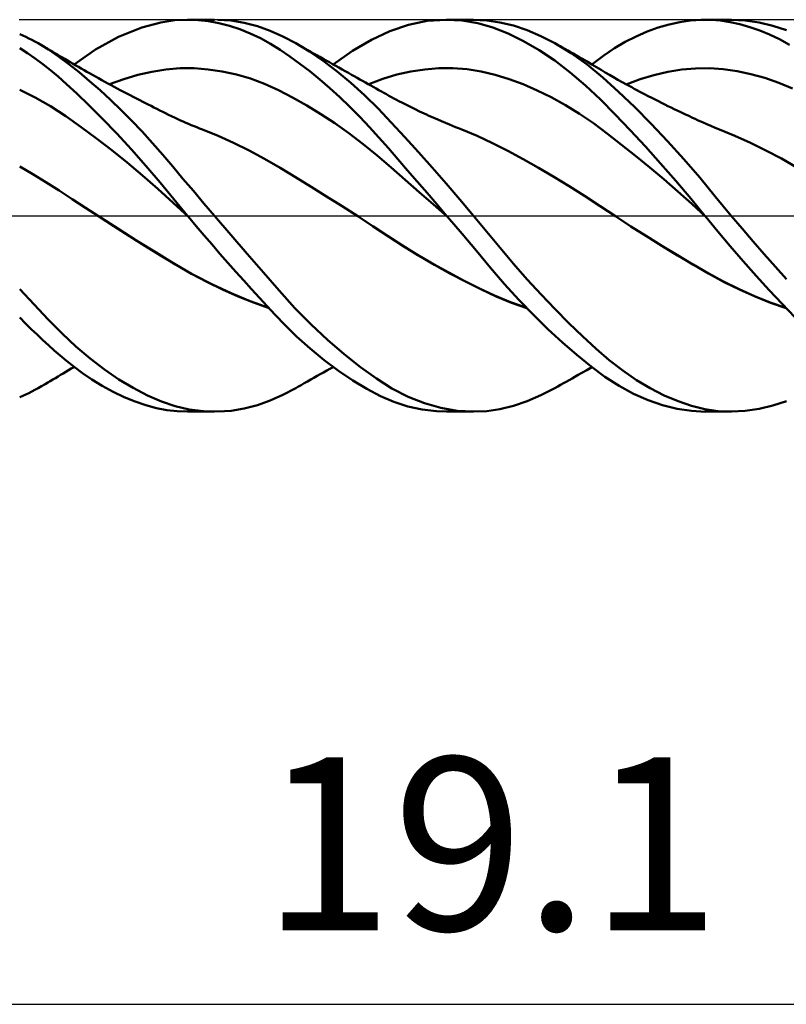
# Model space of a CAD drawing. Units: millimetres. Extents: x -60 to 60, y -21 to 41.
# Drawn here: x 8 to 23, y -16 to 4 of the extents above; entities that cross this region are included whole.
import ezdxf
from ezdxf.enums import TextEntityAlignment as Align

# ---------------------------------------------------------------- set-up
doc = ezdxf.new("R2010")
doc.units = ezdxf.units.MM
doc.header["$LTSCALE"] = 3.65
doc.linetypes.add('LONGDASH_DASH', pattern=[0.85, 0.4, -0.2, 0.05, -0.2])
for name, color, linetype in [('1', 4, 'CONTINUOUS'), ('2', 7, 'CONTINUOUS'), ('4', 2, 'LONGDASH_DASH'), ('CUT', 1, 'CONTINUOUS'), ('SK4', 2, 'LONGDASH_DASH')]:
    doc.layers.add(name, color=color, linetype=linetype)
doc.styles.get("Standard").update_dxf_attribs({"font": 'Monospac821 BT'})

msp = doc.modelspace()

# ---------------------------------------------------------------- linework, layer by layer
at = {"layer": '1', "color": 4, "linetype": 'CONTINUOUS', "lineweight": 50}
for p, q in [((9.939, 3.622), (10.405, 3.81)), ((10.405, 3.81), (10.793, 3.914)), ((10.793, 3.914), (11.079, 3.957)), ((11.079, 3.957), (11.335, 3.968)), ((11.331, 3.968), (11.879, 3.968)), ((11.545, 3.96), (11.335, 3.968)), ((11.756, 3.937), (11.545, 3.96)), ((11.968, 3.898), (11.756, 3.937)), ((12.214, 3.949), (11.945, 3.968)), ((12.18, 3.844), (11.968, 3.898)), ((12.392, 3.774), (12.18, 3.844)), ((12.482, 3.906), (12.214, 3.949)), ((12.747, 3.838), (12.482, 3.906)), ((13.006, 3.745), (12.747, 3.838)), ((15.428, 3.739), (15.804, 3.866)), ((15.804, 3.866), (16.185, 3.943)), ((16.185, 3.943), (16.569, 3.968)), ((16.89, 3.951), (16.569, 3.968)), ((16.574, 3.968), (17.121, 3.968)), ((17.208, 3.898), (16.89, 3.951)), ((17.388, 3.955), (17.118, 3.968)), ((17.514, 3.81), (17.208, 3.898)), ((17.654, 3.915), (17.388, 3.955)), ((17.821, 3.688), (17.514, 3.81)), ((17.927, 3.848), (17.654, 3.915)), ((18.204, 3.754), (17.927, 3.848)), ((20.632, 3.727), (20.854, 3.808)), ((20.854, 3.808), (21.076, 3.873)), ((21.076, 3.873), (21.297, 3.921)), ((21.297, 3.921), (21.514, 3.953)), ((21.514, 3.953), (21.726, 3.967)), ((21.92, 3.966), (21.726, 3.967)), ((21.803, 3.968), (22.333, 3.968)), ((22.115, 3.95), (21.92, 3.966)), ((22.312, 3.92), (22.115, 3.95)), ((22.511, 3.877), (22.312, 3.92)), ((22.619, 3.954), (22.343, 3.968)), ((22.711, 3.82), (22.511, 3.877)), ((22.897, 3.914), (22.619, 3.954)), ((22.911, 3.75), (22.711, 3.82)), ((23.175, 3.847), (22.897, 3.914)), ((23.452, 3.754), (23.175, 3.847)), ((7.999, 3.651), (7.937, 3.678)), ((8.061, 3.621), (7.999, 3.651)), ((8.123, 3.591), (8.061, 3.621)), ((8.184, 3.559), (8.123, 3.591)), ((9.468, 3.362), (9.939, 3.622)), ((12.603, 3.69), (12.392, 3.774)), ((12.81, 3.592), (12.603, 3.69)), ((13.011, 3.481), (12.81, 3.592)), ((13.261, 3.63), (13.006, 3.745)), ((13.522, 3.491), (13.261, 3.63)), ((15.056, 3.562), (15.428, 3.739)), ((18.133, 3.535), (17.821, 3.688)), ((18.484, 3.635), (18.204, 3.754)), ((18.765, 3.492), (18.484, 3.635)), ((20.19, 3.518), (20.411, 3.631)), ((20.411, 3.631), (20.632, 3.727)), ((23.112, 3.667), (22.911, 3.75)), ((23.312, 3.571), (23.112, 3.667)), ((8.246, 3.526), (8.184, 3.559)), ((8.308, 3.492), (8.246, 3.526)), ((8.518, 3.364), (8.308, 3.492)), ((8.378, 3.452), (8.308, 3.492)), ((8.448, 3.411), (8.378, 3.452)), ((8.499, 3.382), (8.448, 3.411)), ((13.208, 3.358), (13.011, 3.481)), ((13.799, 3.323), (13.522, 3.491)), ((13.565, 3.467), (13.522, 3.491)), ((13.629, 3.431), (13.565, 3.467)), ((13.692, 3.394), (13.629, 3.431)), ((13.756, 3.358), (13.692, 3.394)), ((14.672, 3.335), (15.056, 3.562)), ((18.448, 3.353), (18.133, 3.535)), ((19.095, 3.291), (18.765, 3.492)), ((18.818, 3.462), (18.765, 3.492)), ((18.872, 3.432), (18.818, 3.462)), ((18.925, 3.402), (18.872, 3.432)), ((18.979, 3.372), (18.925, 3.402)), ((19.972, 3.389), (20.19, 3.518)), ((23.511, 3.462), (23.312, 3.571)), ((8.094, 3.289), (7.937, 3.389)), ((8.25, 3.182), (8.094, 3.289)), ((8.55, 3.353), (8.499, 3.382)), ((8.724, 3.224), (8.518, 3.364)), ((8.6, 3.323), (8.55, 3.353)), ((8.651, 3.293), (8.6, 3.323)), ((8.701, 3.263), (8.651, 3.293)), ((8.752, 3.233), (8.701, 3.263)), ((8.929, 3.071), (8.724, 3.224)), ((8.802, 3.203), (8.752, 3.233)), ((8.853, 3.173), (8.802, 3.203)), ((9.039, 3.064), (9.468, 3.362)), ((13.406, 3.223), (13.208, 3.358)), ((13.606, 3.078), (13.406, 3.223)), ((13.82, 3.322), (13.756, 3.358)), ((14.079, 3.133), (13.799, 3.323)), ((13.884, 3.286), (13.82, 3.322)), ((13.948, 3.25), (13.884, 3.286)), ((14.012, 3.214), (13.948, 3.25)), ((14.076, 3.178), (14.012, 3.214)), ((14.279, 3.064), (14.672, 3.335)), ((18.764, 3.141), (18.448, 3.353)), ((19.032, 3.342), (18.979, 3.372)), ((19.085, 3.312), (19.032, 3.342)), ((19.139, 3.281), (19.085, 3.312)), ((19.421, 3.058), (19.095, 3.291)), ((19.192, 3.251), (19.139, 3.281)), ((19.259, 3.212), (19.192, 3.251)), ((19.325, 3.174), (19.259, 3.212)), ((19.513, 3.064), (19.755, 3.245)), ((19.755, 3.245), (19.972, 3.389)), ((8.406, 3.068), (8.25, 3.182)), ((8.56, 2.946), (8.406, 3.068)), ((8.907, 3.141), (8.853, 3.173)), ((8.96, 3.109), (8.907, 3.141)), ((9.138, 2.904), (8.929, 3.071)), ((9.016, 3.077), (8.96, 3.109)), ((9.072, 3.044), (9.016, 3.077)), ((9.127, 3.012), (9.072, 3.044)), ((9.183, 2.98), (9.127, 3.012)), ((13.807, 2.923), (13.606, 3.078)), ((14.14, 3.142), (14.076, 3.178)), ((14.36, 2.922), (14.079, 3.133)), ((14.204, 3.106), (14.14, 3.142)), ((14.268, 3.07), (14.204, 3.106)), ((14.332, 3.034), (14.268, 3.07)), ((14.396, 2.998), (14.332, 3.034)), ((14.46, 2.962), (14.396, 2.998)), ((19.078, 2.902), (18.764, 3.141)), ((19.42, 3.119), (19.325, 3.174)), ((19.515, 3.063), (19.42, 3.119)), ((19.737, 2.796), (19.421, 3.058)), ((19.61, 3.007), (19.515, 3.063)), ((19.704, 2.951), (19.61, 3.007)), ((8.713, 2.816), (8.56, 2.946)), ((8.885, 2.664), (8.713, 2.816)), ((9.349, 2.727), (9.138, 2.904)), ((9.239, 2.948), (9.183, 2.98)), ((9.295, 2.916), (9.239, 2.948)), ((9.351, 2.885), (9.295, 2.916)), ((9.407, 2.853), (9.351, 2.885)), ((9.472, 2.817), (9.407, 2.853)), ((9.534, 2.782), (9.472, 2.817)), ((10.042, 2.764), (10.327, 2.849)), ((10.327, 2.849), (10.612, 2.916)), ((10.612, 2.916), (10.897, 2.961)), ((10.897, 2.961), (11.181, 2.984)), ((11.181, 2.984), (11.466, 2.985)), ((11.751, 2.963), (11.466, 2.985)), ((12.036, 2.921), (11.751, 2.963)), ((12.321, 2.858), (12.036, 2.921)), ((12.606, 2.775), (12.321, 2.858)), ((14.009, 2.757), (13.807, 2.923)), ((14.64, 2.69), (14.36, 2.922)), ((14.524, 2.926), (14.46, 2.962)), ((14.588, 2.89), (14.524, 2.926)), ((14.651, 2.855), (14.588, 2.89)), ((14.707, 2.823), (14.651, 2.855)), ((14.764, 2.792), (14.707, 2.823)), ((14.82, 2.76), (14.764, 2.792)), ((15.283, 2.768), (15.567, 2.856)), ((15.567, 2.856), (15.851, 2.921)), ((15.851, 2.921), (16.136, 2.963)), ((16.136, 2.963), (16.42, 2.984)), ((16.42, 2.984), (16.704, 2.985)), ((16.989, 2.964), (16.704, 2.985)), ((17.273, 2.921), (16.989, 2.964)), ((17.557, 2.855), (17.273, 2.921)), ((17.842, 2.767), (17.557, 2.855)), ((19.389, 2.637), (19.078, 2.902)), ((19.787, 2.902), (19.704, 2.951)), ((20.057, 2.507), (19.737, 2.796)), ((19.87, 2.853), (19.787, 2.902)), ((19.956, 2.803), (19.87, 2.853)), ((20.043, 2.754), (19.956, 2.803)), ((20.492, 2.763), (20.772, 2.848)), ((20.772, 2.848), (21.053, 2.912)), ((21.053, 2.912), (21.333, 2.957)), ((21.333, 2.957), (21.613, 2.982)), ((21.613, 2.982), (21.893, 2.986)), ((22.174, 2.967), (21.893, 2.986)), ((22.454, 2.927), (22.174, 2.967)), ((22.734, 2.868), (22.454, 2.927)), ((23.015, 2.79), (22.734, 2.868)), ((9.092, 2.473), (8.885, 2.664)), ((9.562, 2.54), (9.349, 2.727)), ((9.597, 2.747), (9.534, 2.782)), ((9.66, 2.713), (9.597, 2.747)), ((9.722, 2.678), (9.66, 2.713)), ((9.785, 2.644), (9.722, 2.678)), ((9.757, 2.66), (10.042, 2.764)), ((9.848, 2.611), (9.785, 2.644)), ((9.911, 2.577), (9.848, 2.611)), ((12.89, 2.669), (12.606, 2.775)), ((13.175, 2.541), (12.89, 2.669)), ((14.211, 2.582), (14.009, 2.757)), ((14.917, 2.439), (14.64, 2.69)), ((14.876, 2.729), (14.82, 2.76)), ((14.932, 2.697), (14.876, 2.729)), ((14.988, 2.666), (14.932, 2.697)), ((15.044, 2.634), (14.988, 2.666)), ((14.999, 2.66), (15.283, 2.768)), ((15.1, 2.603), (15.044, 2.634)), ((15.152, 2.573), (15.1, 2.603)), ((18.126, 2.662), (17.842, 2.767)), ((18.41, 2.538), (18.126, 2.662)), ((19.688, 2.352), (19.389, 2.637)), ((20.129, 2.705), (20.043, 2.754)), ((20.216, 2.657), (20.129, 2.705)), ((20.212, 2.659), (20.492, 2.763)), ((20.268, 2.628), (20.216, 2.657)), ((20.321, 2.599), (20.268, 2.628)), ((20.374, 2.571), (20.321, 2.599)), ((23.295, 2.692), (23.015, 2.79)), ((23.575, 2.575), (23.295, 2.692)), ((8.247, 2.394), (7.937, 2.548)), ((8.558, 2.215), (8.247, 2.394)), ((9.332, 2.242), (9.092, 2.473)), ((9.776, 2.344), (9.562, 2.54)), ((9.973, 2.543), (9.911, 2.577)), ((10.039, 2.509), (9.973, 2.543)), ((10.104, 2.474), (10.039, 2.509)), ((10.169, 2.44), (10.104, 2.474)), ((10.234, 2.406), (10.169, 2.44)), ((10.3, 2.372), (10.234, 2.406)), ((13.46, 2.394), (13.175, 2.541)), ((13.745, 2.233), (13.46, 2.394)), ((14.414, 2.398), (14.211, 2.582)), ((14.617, 2.205), (14.414, 2.398)), ((15.188, 2.171), (14.917, 2.439)), ((15.205, 2.543), (15.152, 2.573)), ((15.256, 2.515), (15.205, 2.543)), ((15.306, 2.486), (15.256, 2.515)), ((15.357, 2.458), (15.306, 2.486)), ((15.408, 2.43), (15.357, 2.458)), ((15.459, 2.402), (15.408, 2.43)), ((15.51, 2.374), (15.459, 2.402)), ((18.694, 2.398), (18.41, 2.538)), ((18.979, 2.24), (18.694, 2.398)), ((20.385, 2.194), (20.057, 2.507)), ((20.427, 2.542), (20.374, 2.571)), ((20.502, 2.502), (20.427, 2.542)), ((20.577, 2.463), (20.502, 2.502)), ((20.652, 2.423), (20.577, 2.463)), ((20.727, 2.385), (20.652, 2.423)), ((8.868, 2.012), (8.558, 2.215)), ((9.605, 1.97), (9.332, 2.242)), ((9.99, 2.138), (9.776, 2.344)), ((10.365, 2.338), (10.3, 2.372)), ((10.43, 2.305), (10.365, 2.338)), ((10.495, 2.271), (10.43, 2.305)), ((10.536, 2.251), (10.495, 2.271)), ((10.595, 2.221), (10.536, 2.251)), ((10.654, 2.191), (10.595, 2.221)), ((14.03, 2.058), (13.745, 2.233)), ((14.818, 2.003), (14.617, 2.205)), ((15.561, 2.347), (15.51, 2.374)), ((15.611, 2.32), (15.561, 2.347)), ((15.681, 2.284), (15.611, 2.32)), ((15.751, 2.248), (15.681, 2.284)), ((15.844, 2.202), (15.751, 2.248)), ((15.937, 2.156), (15.844, 2.202)), ((19.263, 2.065), (18.979, 2.24)), ((19.988, 2.048), (19.688, 2.352)), ((20.716, 1.862), (20.385, 2.194)), ((20.794, 2.35), (20.727, 2.385)), ((20.861, 2.317), (20.794, 2.35)), ((20.927, 2.283), (20.861, 2.317)), ((20.994, 2.25), (20.927, 2.283)), ((21.055, 2.22), (20.994, 2.25)), ((21.117, 2.19), (21.055, 2.22)), ((9.178, 1.795), (8.868, 2.012)), ((10.202, 1.924), (9.99, 2.138)), ((10.713, 2.161), (10.654, 2.191)), ((10.772, 2.132), (10.713, 2.161)), ((10.83, 2.102), (10.772, 2.132)), ((10.889, 2.073), (10.83, 2.102)), ((10.948, 2.044), (10.889, 2.073)), ((11.007, 2.016), (10.948, 2.044)), ((11.081, 1.981), (11.007, 2.016)), ((14.315, 1.87), (14.03, 2.058)), ((15.015, 1.795), (14.818, 2.003)), ((15.454, 1.889), (15.188, 2.171)), ((16.03, 2.112), (15.937, 2.156)), ((16.123, 2.068), (16.03, 2.112)), ((16.171, 2.046), (16.123, 2.068)), ((16.219, 2.024), (16.171, 2.046)), ((16.267, 2.002), (16.219, 2.024)), ((16.315, 1.981), (16.267, 2.002)), ((19.547, 1.87), (19.263, 2.065)), ((20.292, 1.729), (19.988, 2.048)), ((21.178, 2.16), (21.117, 2.19)), ((21.239, 2.13), (21.178, 2.16)), ((21.318, 2.093), (21.239, 2.13)), ((21.397, 2.055), (21.318, 2.093)), ((21.476, 2.019), (21.397, 2.055)), ((21.554, 1.982), (21.476, 2.019)), ((9.489, 1.566), (9.178, 1.795)), ((9.9, 1.664), (9.605, 1.97)), ((10.414, 1.702), (10.202, 1.924)), ((11.136, 1.955), (11.081, 1.981)), ((11.19, 1.93), (11.136, 1.955)), ((11.245, 1.906), (11.19, 1.93)), ((11.3, 1.882), (11.245, 1.906)), ((11.354, 1.859), (11.3, 1.882)), ((11.409, 1.836), (11.354, 1.859)), ((11.464, 1.813), (11.409, 1.836)), ((11.518, 1.791), (11.464, 1.813)), ((14.599, 1.668), (14.315, 1.87)), ((15.207, 1.582), (15.015, 1.795)), ((15.727, 1.593), (15.454, 1.889)), ((16.395, 1.946), (16.315, 1.981)), ((16.475, 1.911), (16.395, 1.946)), ((16.555, 1.878), (16.475, 1.911)), ((16.634, 1.845), (16.555, 1.878)), ((16.696, 1.82), (16.634, 1.845)), ((16.758, 1.795), (16.696, 1.82)), ((16.819, 1.771), (16.758, 1.795)), ((19.832, 1.657), (19.547, 1.87)), ((21.047, 1.512), (20.716, 1.862)), ((21.604, 1.96), (21.554, 1.982)), ((21.653, 1.937), (21.604, 1.96)), ((21.702, 1.915), (21.653, 1.937)), ((21.751, 1.893), (21.702, 1.915)), ((21.838, 1.854), (21.751, 1.893)), ((21.925, 1.817), (21.838, 1.854)), ((22.011, 1.78), (21.925, 1.817)), ((10.196, 1.343), (9.9, 1.664)), ((10.624, 1.471), (10.414, 1.702)), ((11.577, 1.768), (11.518, 1.791)), ((11.636, 1.745), (11.577, 1.768)), ((11.95, 1.618), (11.636, 1.745)), ((12.264, 1.478), (11.95, 1.618)), ((14.884, 1.451), (14.599, 1.668)), ((16.881, 1.747), (16.819, 1.771)), ((17.192, 1.618), (16.881, 1.747)), ((17.503, 1.471), (17.192, 1.618)), ((20.116, 1.436), (19.832, 1.657)), ((20.598, 1.399), (20.292, 1.729)), ((22.098, 1.745), (22.011, 1.78)), ((22.411, 1.615), (22.098, 1.745)), ((22.725, 1.473), (22.411, 1.615)), ((9.799, 1.328), (9.489, 1.566)), ((10.831, 1.234), (10.624, 1.471)), ((12.578, 1.323), (12.264, 1.478)), ((15.169, 1.219), (14.884, 1.451)), ((15.398, 1.364), (15.207, 1.582)), ((16.005, 1.287), (15.727, 1.593)), ((17.814, 1.311), (17.503, 1.471)), ((20.4, 1.209), (20.116, 1.436)), ((20.906, 1.058), (20.598, 1.399)), ((21.375, 1.147), (21.047, 1.512)), ((23.038, 1.32), (22.725, 1.473)), ((10.109, 1.078), (9.799, 1.328)), ((10.49, 1.011), (10.196, 1.343)), ((11.034, 0.994), (10.831, 1.234)), ((12.892, 1.154), (12.578, 1.323)), ((15.454, 0.973), (15.169, 1.219)), ((15.591, 1.142), (15.398, 1.364)), ((16.284, 0.973), (16.005, 1.287)), ((18.125, 1.144), (17.814, 1.311)), ((20.685, 0.976), (20.4, 1.209)), ((23.351, 1.156), (23.038, 1.32)), ((10.42, 0.817), (10.109, 1.078)), ((10.776, 0.674), (10.49, 1.011)), ((13.206, 0.969), (12.892, 1.154)), ((15.785, 0.917), (15.591, 1.142)), ((18.436, 0.97), (18.125, 1.144)), ((21.213, 0.706), (20.906, 1.058)), ((21.697, 0.77), (21.375, 1.147)), ((23.665, 0.978), (23.351, 1.156)), ((8.203, 0.842), (7.937, 0.997)), ((8.469, 0.678), (8.203, 0.842)), ((10.73, 0.544), (10.42, 0.817)), ((11.241, 0.748), (11.034, 0.994)), ((13.52, 0.778), (13.206, 0.969)), ((15.739, 0.725), (15.454, 0.973)), ((15.981, 0.69), (15.785, 0.917)), ((16.565, 0.653), (16.284, 0.973)), ((18.747, 0.788), (18.436, 0.97)), ((20.969, 0.737), (20.685, 0.976)), ((8.734, 0.507), (8.469, 0.678)), ((11.053, 0.336), (10.776, 0.674)), ((11.452, 0.5), (11.241, 0.748)), ((13.834, 0.585), (13.52, 0.778)), ((16.023, 0.477), (15.739, 0.725)), ((16.179, 0.461), (15.981, 0.69)), ((16.844, 0.328), (16.565, 0.653)), ((19.058, 0.599), (18.747, 0.788)), ((19.369, 0.401), (19.058, 0.599)), ((21.253, 0.492), (20.969, 0.737)), ((21.517, 0.348), (21.213, 0.706)), ((22.012, 0.388), (21.697, 0.77)), ((9, 0.332), (8.734, 0.507)), ((11.04, 0.259), (10.73, 0.544)), ((11.664, 0.25), (11.452, 0.5)), ((14.148, 0.389), (13.834, 0.585)), ((16.308, 0.228), (16.023, 0.477)), ((16.376, 0.231), (16.179, 0.461)), ((19.68, 0.195), (19.369, 0.401)), ((21.537, 0.239), (21.253, 0.492)), ((9.266, 0.159), (9, 0.332)), ((11.351, -0.023), (11.04, 0.259)), ((11.331, 0), (11.053, 0.336)), ((11.878, 0), (11.664, 0.25)), ((14.462, 0.19), (14.148, 0.389)), ((16.593, -0.022), (16.308, 0.228)), ((16.574, 0), (16.376, 0.231)), ((17.121, 0), (16.844, 0.328)), ((21.803, 0), (21.517, 0.348)), ((21.822, -0.022), (21.537, 0.239)), ((22.334, 0), (22.012, 0.388)), ((9.531, -0.013), (9.266, 0.159)), ((11.334, -0.004), (11.331, 0)), ((12.211, -0.388), (11.878, 0)), ((14.776, -0.012), (14.462, 0.19)), ((16.577, -0.004), (16.574, 0)), ((19.991, -0.013), (19.68, 0.195)), ((22.556, -0.262), (22.334, 0)), ((9.845, -0.214), (9.531, -0.013)), ((9.922, -0.262), (9.531, -0.013)), ((11.337, -0.008), (11.334, -0.004)), ((11.341, -0.012), (11.337, -0.008)), ((11.344, -0.016), (11.341, -0.012)), ((11.347, -0.019), (11.344, -0.016)), ((11.35, -0.023), (11.347, -0.019)), ((11.509, -0.212), (11.35, -0.023)), ((15.08, -0.212), (14.776, -0.012)), ((15.087, -0.216), (14.776, -0.012)), ((16.581, -0.007), (16.577, -0.004)), ((16.584, -0.011), (16.581, -0.007)), ((16.587, -0.015), (16.584, -0.011)), ((16.59, -0.018), (16.587, -0.015)), ((16.593, -0.022), (16.59, -0.018)), ((16.889, -0.369), (16.593, -0.022)), ((17.391, -0.329), (17.121, 0)), ((19.991, -0.013), (19.991, -0.013)), ((20.305, -0.218), (19.991, -0.013)), ((20.304, -0.217), (19.991, -0.013)), ((21.806, -0.004), (21.803, 0)), ((21.809, -0.008), (21.806, -0.004)), ((21.812, -0.011), (21.809, -0.008)), ((21.815, -0.015), (21.812, -0.011)), ((21.819, -0.019), (21.815, -0.015)), ((21.822, -0.023), (21.819, -0.019)), ((22.063, -0.318), (21.822, -0.023)), ((10.159, -0.412), (9.845, -0.214)), ((10.31, -0.507), (9.922, -0.262)), ((11.669, -0.4), (11.509, -0.212)), ((12.542, -0.773), (12.211, -0.388)), ((15.379, -0.41), (15.08, -0.212)), ((15.398, -0.424), (15.087, -0.216)), ((17.182, -0.715), (16.889, -0.369)), ((17.658, -0.654), (17.391, -0.329)), ((20.619, -0.416), (20.304, -0.217)), ((20.62, -0.418), (20.305, -0.218)), ((22.315, -0.62), (22.063, -0.318)), ((22.779, -0.523), (22.556, -0.262)), ((10.472, -0.61), (10.159, -0.412)), ((10.698, -0.748), (10.31, -0.507)), ((11.829, -0.586), (11.669, -0.4)), ((11.989, -0.77), (11.829, -0.586)), ((15.683, -0.606), (15.379, -0.41)), ((15.71, -0.624), (15.398, -0.424)), ((20.933, -0.611), (20.619, -0.416)), ((20.934, -0.613), (20.62, -0.418)), ((23.004, -0.781), (22.779, -0.523)), ((10.786, -0.805), (10.472, -0.61)), ((11.075, -0.981), (10.698, -0.748)), ((12.15, -0.953), (11.989, -0.77)), ((12.868, -1.151), (12.542, -0.773)), ((15.994, -0.797), (15.683, -0.606)), ((16.021, -0.815), (15.71, -0.624)), ((16.307, -0.98), (15.994, -0.797)), ((17.466, -1.054), (17.182, -0.715)), ((17.931, -0.977), (17.658, -0.654)), ((21.248, -0.802), (20.933, -0.611)), ((21.248, -0.804), (20.934, -0.613)), ((22.575, -0.922), (22.315, -0.62)), ((23.228, -1.036), (23.004, -0.781)), ((11.1, -0.997), (10.786, -0.805)), ((11.454, -1.197), (11.075, -0.981)), ((12.311, -1.134), (12.15, -0.953)), ((16.332, -0.996), (16.021, -0.815)), ((16.619, -1.153), (16.307, -0.98)), ((16.644, -1.169), (16.332, -0.996)), ((18.209, -1.292), (17.931, -0.977)), ((21.561, -0.987), (21.248, -0.802)), ((21.563, -0.991), (21.248, -0.804)), ((21.87, -1.167), (21.561, -0.987)), ((21.877, -1.173), (21.563, -0.991)), ((22.837, -1.218), (22.575, -0.922)), ((11.414, -1.176), (11.1, -0.997)), ((11.727, -1.342), (11.414, -1.176)), ((12.471, -1.313), (12.311, -1.134)), ((13.185, -1.517), (12.868, -1.151)), ((16.93, -1.317), (16.619, -1.153)), ((16.955, -1.333), (16.644, -1.169)), ((17.749, -1.384), (17.466, -1.054)), ((22.18, -1.336), (21.87, -1.167)), ((22.191, -1.343), (21.877, -1.173)), ((23.451, -1.287), (23.228, -1.036)), ((11.836, -1.394), (11.454, -1.197)), ((12.041, -1.494), (11.727, -1.342)), ((12.218, -1.571), (11.836, -1.394)), ((12.63, -1.489), (12.471, -1.313)), ((17.24, -1.472), (16.93, -1.317)), ((17.266, -1.489), (16.955, -1.333)), ((18.039, -1.703), (17.749, -1.384)), ((18.49, -1.598), (18.209, -1.292)), ((22.493, -1.491), (22.18, -1.336)), ((22.505, -1.498), (22.191, -1.343)), ((23.1, -1.506), (22.837, -1.218)), ((8.228, -1.801), (7.937, -1.489)), ((12.355, -1.634), (12.041, -1.494)), ((12.599, -1.729), (12.218, -1.571)), ((12.788, -1.663), (12.63, -1.489)), ((13.506, -1.87), (13.185, -1.517)), ((17.546, -1.616), (17.24, -1.472)), ((17.578, -1.634), (17.266, -1.489)), ((22.808, -1.631), (22.493, -1.491)), ((22.819, -1.638), (22.505, -1.498)), ((23.363, -1.786), (23.1, -1.506)), ((12.669, -1.761), (12.355, -1.634)), ((12.977, -1.868), (12.599, -1.729)), ((12.983, -1.874), (12.669, -1.761)), ((12.945, -1.834), (12.788, -1.663)), ((17.867, -1.751), (17.546, -1.616)), ((17.889, -1.762), (17.578, -1.634)), ((18.197, -1.869), (17.867, -1.751)), ((18.2, -1.873), (17.889, -1.762)), ((18.332, -2.007), (18.039, -1.703)), ((18.771, -1.892), (18.49, -1.598)), ((23.125, -1.757), (22.808, -1.631)), ((23.133, -1.764), (22.819, -1.638)), ((23.441, -1.868), (23.125, -1.757)), ((23.448, -1.874), (23.133, -1.764)), ((23.624, -2.056), (23.363, -1.786)), ((8.515, -2.101), (8.228, -1.801)), ((13.108, -2.009), (12.945, -1.834)), ((13.835, -2.204), (13.506, -1.87)), ((19.051, -2.175), (18.771, -1.892)), ((8.055, -2.182), (7.937, -2.065)), ((8.172, -2.296), (8.055, -2.182)), ((8.794, -2.384), (8.515, -2.101)), ((13.306, -2.214), (13.108, -2.009)), ((18.625, -2.295), (18.332, -2.007)), ((19.328, -2.443), (19.051, -2.175)), ((8.289, -2.408), (8.172, -2.296)), ((9.076, -2.65), (8.794, -2.384)), ((13.541, -2.445), (13.306, -2.214)), ((14.167, -2.516), (13.835, -2.204)), ((18.919, -2.566), (18.625, -2.295)), ((8.406, -2.518), (8.289, -2.408)), ((8.522, -2.624), (8.406, -2.518)), ((13.814, -2.691), (13.541, -2.445)), ((14.5, -2.804), (14.167, -2.516)), ((19.211, -2.82), (18.919, -2.566)), ((19.599, -2.694), (19.328, -2.443)), ((8.637, -2.728), (8.522, -2.624)), ((8.753, -2.831), (8.637, -2.728)), ((9.364, -2.894), (9.076, -2.65)), ((14.101, -2.928), (13.814, -2.691)), ((19.866, -2.925), (19.599, -2.694)), ((8.886, -2.942), (8.753, -2.831)), ((9.037, -3.063), (8.886, -2.942)), ((9.654, -3.116), (9.364, -2.894)), ((14.389, -3.144), (14.101, -2.928)), ((14.83, -3.066), (14.5, -2.804)), ((19.499, -3.053), (19.211, -2.82)), ((20.14, -3.138), (19.866, -2.925)), ((8.816, -3.194), (8.869, -3.163)), ((8.869, -3.163), (8.925, -3.13)), ((8.925, -3.13), (8.981, -3.097)), ((8.981, -3.097), (9.038, -3.064)), ((9.208, -3.189), (9.037, -3.063)), ((9.398, -3.318), (9.208, -3.189)), ((9.945, -3.315), (9.654, -3.116)), ((14.019, -3.21), (14.084, -3.173)), ((14.084, -3.173), (14.149, -3.137)), ((14.149, -3.137), (14.214, -3.1)), ((14.214, -3.1), (14.279, -3.064)), ((14.675, -3.338), (14.389, -3.144)), ((15.154, -3.299), (14.83, -3.066)), ((19.239, -3.224), (19.312, -3.181)), ((19.312, -3.181), (19.41, -3.125)), ((19.41, -3.125), (19.513, -3.064)), ((19.78, -3.262), (19.499, -3.053)), ((20.418, -3.328), (20.14, -3.138)), ((8.452, -3.41), (8.504, -3.379)), ((8.504, -3.379), (8.556, -3.349)), ((8.556, -3.349), (8.608, -3.318)), ((8.608, -3.318), (8.66, -3.288)), ((8.66, -3.288), (8.712, -3.257)), ((8.712, -3.257), (8.764, -3.225)), ((8.764, -3.225), (8.816, -3.194)), ((9.606, -3.445), (9.398, -3.318)), ((10.234, -3.489), (9.945, -3.315)), ((13.695, -3.393), (13.76, -3.356)), ((13.76, -3.356), (13.825, -3.32)), ((13.825, -3.32), (13.89, -3.283)), ((13.89, -3.283), (13.954, -3.246)), ((13.954, -3.246), (14.019, -3.21)), ((14.959, -3.508), (14.675, -3.338)), ((15.47, -3.499), (15.154, -3.299)), ((18.939, -3.394), (18.998, -3.361)), ((18.998, -3.361), (19.056, -3.328)), ((19.056, -3.328), (19.114, -3.295)), ((19.114, -3.295), (19.172, -3.262)), ((19.172, -3.262), (19.239, -3.224)), ((20.066, -3.447), (19.78, -3.262)), ((20.698, -3.495), (20.418, -3.328)), ((8.123, -3.591), (8.184, -3.559)), ((8.184, -3.559), (8.246, -3.526)), ((8.246, -3.526), (8.308, -3.492)), ((8.308, -3.492), (8.38, -3.451)), ((8.38, -3.451), (8.452, -3.41)), ((9.827, -3.566), (9.606, -3.445)), ((10.05, -3.672), (9.827, -3.566)), ((10.522, -3.638), (10.234, -3.489)), ((13.261, -3.63), (13.522, -3.491)), ((13.522, -3.491), (13.565, -3.467)), ((13.565, -3.467), (13.63, -3.43)), ((13.63, -3.43), (13.695, -3.393)), ((15.237, -3.653), (14.959, -3.508)), ((15.795, -3.666), (15.47, -3.499)), ((18.484, -3.635), (18.765, -3.492)), ((18.765, -3.492), (18.823, -3.46)), ((18.823, -3.46), (18.881, -3.427)), ((18.881, -3.427), (18.939, -3.394)), ((20.357, -3.605), (20.066, -3.447)), ((20.979, -3.638), (20.698, -3.495)), ((7.937, -3.678), (7.999, -3.651)), ((7.999, -3.651), (8.061, -3.621)), ((8.061, -3.621), (8.123, -3.591)), ((10.271, -3.763), (10.05, -3.672)), ((10.492, -3.838), (10.271, -3.763)), ((10.805, -3.761), (10.522, -3.638)), ((11.082, -3.856), (10.805, -3.761)), ((12.747, -3.838), (13.006, -3.745)), ((13.006, -3.745), (13.261, -3.63)), ((15.511, -3.772), (15.237, -3.653)), ((15.793, -3.863), (15.511, -3.772)), ((16.125, -3.797), (15.795, -3.666)), ((17.927, -3.848), (18.204, -3.754)), ((18.204, -3.754), (18.484, -3.635)), ((20.651, -3.735), (20.357, -3.605)), ((20.945, -3.837), (20.651, -3.735)), ((21.258, -3.757), (20.979, -3.638)), ((21.534, -3.85), (21.258, -3.757)), ((23.175, -3.846), (23.452, -3.754)), ((10.707, -3.896), (10.492, -3.838)), ((10.916, -3.936), (10.707, -3.896)), ((11.123, -3.961), (10.916, -3.936)), ((11.366, -3.923), (11.082, -3.856)), ((11.332, -3.968), (11.123, -3.961)), ((11.332, -3.968), (11.543, -3.96)), ((11.879, -3.968), (11.334, -3.968)), ((11.654, -3.96), (11.366, -3.923)), ((11.945, -3.968), (11.654, -3.96)), ((11.945, -3.968), (12.214, -3.949)), ((12.214, -3.949), (12.482, -3.906)), ((12.482, -3.906), (12.747, -3.838)), ((16.081, -3.927), (15.793, -3.863)), ((16.37, -3.961), (16.081, -3.927)), ((16.457, -3.892), (16.125, -3.797)), ((16.66, -3.967), (16.37, -3.961)), ((16.789, -3.949), (16.457, -3.892)), ((17.121, -3.968), (16.573, -3.968)), ((17.118, -3.968), (16.789, -3.949)), ((17.118, -3.968), (17.388, -3.955)), ((17.388, -3.955), (17.654, -3.915)), ((17.654, -3.915), (17.927, -3.848)), ((21.238, -3.91), (20.945, -3.837)), ((21.529, -3.954), (21.238, -3.91)), ((21.814, -3.969), (21.529, -3.954)), ((21.803, -3.916), (21.534, -3.85)), ((22.07, -3.956), (21.803, -3.916)), ((22.334, -3.968), (21.803, -3.968)), ((22.343, -3.968), (22.07, -3.956)), ((22.343, -3.968), (22.619, -3.954)), ((22.619, -3.954), (22.897, -3.913)), ((22.897, -3.913), (23.175, -3.846))]:
    msp.add_line(p, q, dxfattribs=at)
at = {"layer": '2', "color": 7, "linetype": 'CONTINUOUS', "lineweight": 25}
msp.add_line((0.927, -15.969), (34.027, -15.969), dxfattribs=at)
at = {"layer": '4', "color": 2, "linetype": 'LONGDASH_DASH', "lineweight": 25}
msp.add_line((-0.01, 0), (27.027, 0), dxfattribs=at)
at = {"layer": 'CUT', "color": 1, "linetype": 'CONTINUOUS', "lineweight": 25}
for p, q in [((26.519, 3.969), (7.927, 3.968)), ((7.927, 0), (27.027, 0))]:
    msp.add_line(p, q, dxfattribs=at)
at = {"layer": 'SK4', "color": 2, "linetype": 'LONGDASH_DASH', "lineweight": 25}
msp.add_line((-48.973, 0), (33.027, 0), dxfattribs=at)

# ---------------------------------------------------------------- texts
at = {"layer": '2', "color": 7, "linetype": 'CONTINUOUS', "lineweight": 25}
msp.add_text('19.1', height=3.5, dxfattribs=at).set_placement((17.477, -14.469), align=Align.CENTER)

doc.saveas('drawing.dxf')
